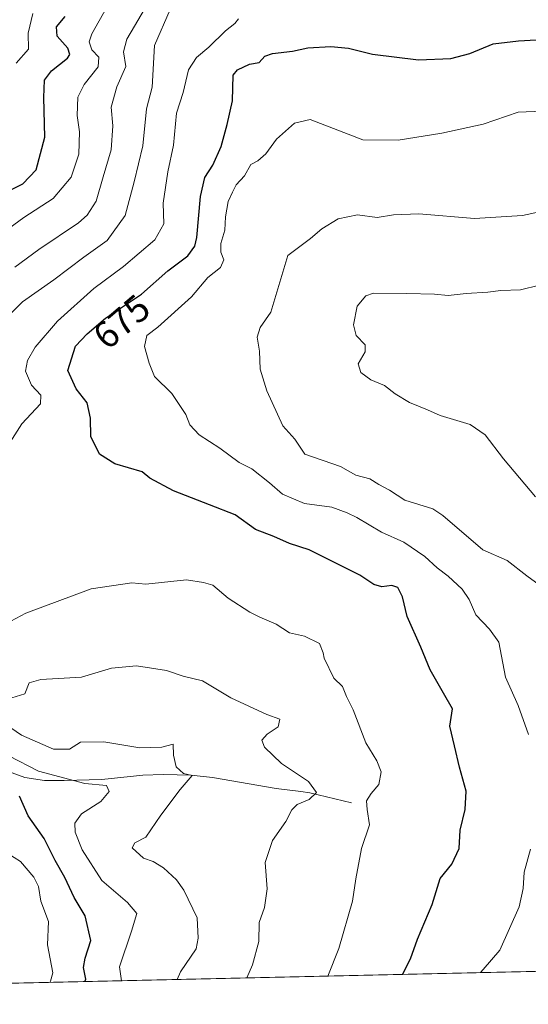
# Model space of a CAD drawing. Units: metres. Extents: x 655810 to 657607, y 4704728 to 4705757.
# Drawn here: x 656078 to 656214, y 4704728 to 4704990 of the extents above; entities that cross this region are included whole.
import ezdxf
from ezdxf.enums import TextEntityAlignment as Align

# ---------------------------------------------------------------- set-up
doc = ezdxf.new("R2010")
doc.units = ezdxf.units.M
doc.header["$MEASUREMENT"] = 0
for name, color, linetype, lineweight in [('Arbolado forestal CxS', 92, 'Continuous', 0), ('Comarca CxS', 21, 'Continuous', 0), ('Comunidad Autónoma CxS', 142, 'Continuous', 0), ('Corriente natural lineal', 142, 'Continuous', 13), ('Curva de nivel maestra', 30, 'Continuous', 30), ('Curva de nivel normal', 30, 'Continuous', 0), ('Municipio CxS', 4, 'Continuous', 0), ('Provincia CxS', 1, 'Continuous', 0), ('Rótulo de curva de nivel directora', 7, 'Continuous', 0)]:
    doc.layers.add(name, color=color, linetype=linetype, lineweight=lineweight)
doc.styles.add('Style-Arial', font='txt')

msp = doc.modelspace()

# ---------------------------------------------------------------- linework, layer by layer
at = {"layer": 'Arbolado forestal CxS', "color": 92, "linetype": 'Continuous', "lineweight": 0, "extrusion": (-0.1310569452237461, -0.002961361893881539, 0.9913704188870845), "elevation": -99290.58996991986, "flags": 128}
msp.add_lwpolyline([(-4688712.158776539, 756185.583165047), (-4688712.158776539, 755655.2750658845)], dxfattribs=at)
at = {"layer": 'Arbolado forestal CxS', "color": 92, "linetype": 'Continuous', "lineweight": 0}
msp.add_polyline3d([(657522.9625000004, 4704766.3694, 640.042100000006), (655936.5182999996, 4704730.5222, 609.4784999999974)], dxfattribs=at)
at = {"layer": 'Comarca CxS', "color": 21, "linetype": 'Continuous', "lineweight": 0, "flags": 128}
msp.add_lwpolyline([(657314.144820809, 4704761.651043562), (655827.5500011678, 4704728.059982951), (655821.2731828457, 4705008.760366187)], dxfattribs=at)
at = {"layer": 'Comunidad Autónoma CxS', "color": 142, "linetype": 'Continuous', "lineweight": 0, "flags": 128}
msp.add_lwpolyline([(657314.144820809, 4704761.651043562), (655827.5500011678, 4704728.059982951), (655821.2731828457, 4705008.760366187)], dxfattribs=at)
at = {"layer": 'Corriente natural lineal', "color": 142, "linetype": 'Continuous', "lineweight": 13}
msp.add_polyline3d([(656166.5100999996, 4704781.670100001, 668.7238999999972), (656155.3901000004, 4704784.300100001, 665.3748999999953), (656153.0000999998, 4704784.7301, 665.0007000000041), (656146.4301000005, 4704785.450099999, 663.9658000000054), (656129.5000999998, 4704788.380100001, 661.4925999999978), (656123.8300999999, 4704789.040100001, 660.8043999999937), (656116.3601000002, 4704789.190099999, 658.9888999999966), (656110.9301000005, 4704789.0601, 657.9020000000019), (656100.0201000003, 4704787.9001, 657.8065999999963), (656090.0601000005, 4704787.5801, 657.1291999999958), (656084.8400999998, 4704787.620100001, 655.7477000000072), (656079.5701000001, 4704788.4301, 654.732799999998), (656072.7401000002, 4704790.9001, 653.2682999999961), (656070.4901000002, 4704791.4301, 652.4265000000014), (656058.8400999998, 4704792.770099999, 646.9020000000019), (656054.9401000004, 4704792.460100001, 644.7838000000047), (656052.1601, 4704791.700099999, 643.5651000000071), (656048.9301000005, 4704790.170100001, 642.620299999995), (656044.7801000001, 4704787.2501, 640.2940999999992), (656040.9401000004, 4704783.8301, 637.1248999999953), (656035.8101000005, 4704780.8201, 633.3101000000024), (656033.1501000002, 4704778.100099999, 630.028999999995), (656031.9001000002, 4704776.5801, 628.7333999999975), (656030.4566000003, 4704775.322699999, 627.9450999999972)], dxfattribs=at)
at = {"layer": 'Curva de nivel maestra', "color": 30, "linetype": 'Continuous', "lineweight": 30, "flags": 128}
for points, elevation in [([(656072.6200000001, 4704943.200099999), (656079.0599999997, 4704946.420100001), (656082.5499999998, 4704950.140100001), (656084.9199999999, 4704958.800100001), (656084.6600000003, 4704969.380100001), (656084.7999999998, 4704973.970100001), (656086.6600000003, 4704976.5001), (656090.9199999999, 4704979.850099999), (656091.5499999998, 4704980.780099999), (656091.0300000003, 4704982.530099999), (656088.1600000003, 4704985.7301), (656087.9800000006, 4704988.140100001), (656090.3200000003, 4704990.950099999)], 650), ([(656180.1095000004, 4704736.0266), (656182.2599999999, 4704740.120100001), (656184.0999999996, 4704745.380100001), (656188, 4704754.640100001), (656190.1299999999, 4704761.530099999), (656193.2699999996, 4704765.3201), (656195.1799999997, 4704769.520099999), (656195.4900000002, 4704774.4001), (656196.8200000003, 4704779.860099999), (656197.0700000003, 4704784.7501), (656195.2300000006, 4704791.1501), (656193.9699999997, 4704796.840100001), (656192.7000000002, 4704802.090100001), (656193.4100000003, 4704806.6801), (656191.04, 4704810.870100001), (656187.4600000001, 4704817.100099999), (656185, 4704823.100099999), (656181.3099999997, 4704831.300100001), (656180.0899999999, 4704836.520099999), (656178.8499999996, 4704839.020099999), (656177.2599999999, 4704839.530099999), (656174.6299999999, 4704839.130100001), (656172.5, 4704839.7501), (656168.7800000003, 4704842.280099999), (656155.2699999996, 4704849.030099999), (656150.0199999996, 4704850.6501), (656145.8600000005, 4704852.520099999), (656141, 4704854.380100001), (656135.5099999999, 4704858.3201), (656128.7199999997, 4704860.960100001), (656119.1200000001, 4704864.7401), (656112.7999999998, 4704868.050100001), (656110.7800000003, 4704869.780099999), (656103.5099999999, 4704871.9301), (656099.4000000004, 4704874.5001), (656097.0899999999, 4704879.1501), (656097.04, 4704884.0001), (656096.1900000004, 4704888.100099999), (656093.1900000004, 4704891.850099999), (656091.0199999996, 4704896.7601), (656093.0300000003, 4704903.1801), (656096.1200000001, 4704906.5101), (656101, 4704910.6601), (656110.5999999996, 4704917.030099999), (656117.5999999996, 4704923.2601), (656122.9299999997, 4704927.280099999), (656124.8499999996, 4704929.840100001), (656125.3899999997, 4704932.1601), (656126.3600000005, 4704943.0001), (656127.5, 4704948.090100001), (656129.6100000005, 4704951.3301), (656131.7999999998, 4704956.300100001), (656133.3899999997, 4704962.1601), (656134.8200000003, 4704968.460100001), (656135.0199999996, 4704975.280099999), (656136.1900000004, 4704976.770099999), (656139.3899999997, 4704978.2401), (656141.9500000002, 4704978.700099999), (656143.4699999997, 4704980.380100001), (656145.5099999999, 4704981.100099999), (656150.8200000003, 4704981.7501), (656154.9199999999, 4704982.5801), (656161.0099999999, 4704982.9901), (656165.7199999997, 4704982.4801), (656172.0999999996, 4704980.880100001), (656184.3899999997, 4704979.380100001), (656192.9299999997, 4704979.780099999), (656198, 4704981.100099999), (656204.2199999997, 4704983.6601), (656211, 4704984.5001), (656215.6900000004, 4704984.7301)], 675), ([(656095.5776000004, 4704734.1165), (656095.7699999996, 4704734.720100001), (656095.2199999997, 4704737.860099999), (656095.6600000003, 4704740.340100001), (656097.1299999999, 4704745.020099999), (656095.5800000001, 4704751.5801), (656092.7000000002, 4704756.520099999), (656090.25, 4704761.8201), (656087.6699999999, 4704766.360099999), (656084.7000000002, 4704772.1601), (656080.4199999999, 4704778.2401), (656078.1799999997, 4704783.4301)], 650), ([(656180.1094000004, 4704736.0264), (656180.1095000004, 4704736.0266)], 675)]:
    msp.add_lwpolyline(points, dxfattribs=dict(at, elevation=elevation))
at = {"layer": 'Curva de nivel normal', "color": 30, "linetype": 'Continuous', "lineweight": 0, "flags": 128}
for points, elevation in [([(656068.9400000004, 4704929.920100001), (656079.2800000003, 4704937.450099999), (656087.0700000003, 4704942.470100001), (656091.8899999997, 4704948.1801), (656093.9400000004, 4704954.290100001), (656094.0899999999, 4704960.270099999), (656093.4900000002, 4704964.610099999), (656093.6799999997, 4704969.5001), (656095.3399999999, 4704972.840100001), (656099.0899999999, 4704977.5001), (656099.2199999997, 4704980.120100001), (656097.3899999997, 4704982.020099999), (656096.7199999997, 4704984.170100001), (656097.4199999999, 4704986.3301), (656103.2599999999, 4704996.7501)], 655), ([(656076.9400000004, 4704924.220100001), (656083.2800000003, 4704928.970100001), (656093.8300000001, 4704936.0001), (656096.1699999999, 4704938.0601), (656098.5700000003, 4704941.790100001), (656100.3899999997, 4704948.300100001), (656102.5499999998, 4704955.4301), (656103.0199999996, 4704961.800100001), (656102.5199999996, 4704966.780099999), (656104.0800000001, 4704972.190099999), (656106.4199999999, 4704977.620100001), (656105.79, 4704981.550100001), (656106.7000000002, 4704984.9001), (656111.6699999999, 4704993.360099999)], 660), ([(656074.6100000005, 4704910.6501), (656078.9400000004, 4704915.040100001), (656087.2800000003, 4704920.880100001), (656095.2800000003, 4704926.880100001), (656101.4800000006, 4704931.3201), (656106.2800000003, 4704937.950099999), (656108.6799999997, 4704946.960100001), (656110.9400000004, 4704956.530099999), (656111.9299999997, 4704966.340100001), (656113.4299999997, 4704972.100099999), (656114.0999999996, 4704983.220100001), (656118.2699999996, 4704992.840100001)], 665), ([(656077.29, 4704978.5001), (656080.54, 4704982.2501), (656080.4100000003, 4704986.4801), (656081.6600000003, 4704991.770099999)], 645), ([(656071.8399999999, 4704871.8101), (656078.7400000002, 4704882.5001), (656083.7400000002, 4704887.850099999), (656083.7800000003, 4704890.1801), (656081.3499999996, 4704892.850099999), (656079.7199999997, 4704896.5701), (656080.2800000003, 4704899.4301), (656082.3499999996, 4704902.9801), (656088.2800000003, 4704909.890100001), (656097.9600000001, 4704918.530099999), (656105.8600000005, 4704924.4001), (656114.1500000004, 4704931.470100001), (656116.5199999996, 4704935.790100001), (656116.3799999999, 4704941.300100001), (656117.6500000004, 4704949.5601), (656119.1100000005, 4704956.6801), (656119.9699999997, 4704965.170100001), (656121.6699999999, 4704970.7401), (656123.1399999997, 4704976.7501), (656125.2400000002, 4704980.0601), (656128.5, 4704982.790100001), (656133.0099999999, 4704987.1601), (656135.4199999999, 4704989.090100001), (656136.4000000004, 4704990.3301)], 670), ([(656213.6600000003, 4704799.8201), (656210.8799999999, 4704807.5801), (656207.5199999996, 4704815.130100001), (656205.7400000002, 4704824.390100001), (656203.2400000002, 4704827.920100001), (656199.6200000001, 4704831.700099999), (656197.8300000001, 4704835.7601), (656196, 4704838.5601), (656192.2400000002, 4704841.9901), (656189.29, 4704844.200099999), (656186.0099999999, 4704847.2601), (656180.4800000006, 4704851.050100001), (656174.4699999997, 4704853.690099999), (656167.9699999997, 4704857.600099999), (656165.3600000005, 4704858.8201), (656161.2699999996, 4704860.370100001), (656154.0199999996, 4704861.370100001), (656148.1200000001, 4704863.780099999), (656144.6900000004, 4704866.840100001), (656139.9800000006, 4704870.5601), (656136.6399999997, 4704872.220100001), (656131.4500000002, 4704876.030099999), (656126.0099999999, 4704879.6501), (656123.5, 4704882.300100001), (656122.4000000004, 4704885.030099999), (656118.6900000004, 4704890.600099999), (656114.0800000001, 4704895.100099999), (656112.6500000004, 4704898.640100001), (656111.4199999999, 4704903.100099999), (656112.0300000003, 4704906.020099999), (656114.9600000001, 4704908.280099999), (656123.9199999999, 4704916.300100001), (656128.2599999999, 4704921.5101), (656131.6500000004, 4704924.1801), (656132.54, 4704926.1801), (656131.7300000006, 4704928.1801), (656131.7000000002, 4704930.5101), (656132.7599999999, 4704934.050100001), (656133, 4704937.6601), (656133.6600000003, 4704941.670100001), (656134.7999999998, 4704944.170100001), (656135.8399999999, 4704946.1801), (656138.0800000001, 4704948.530099999), (656139.7300000006, 4704951.590100001), (656141.5999999996, 4704952.5001), (656143.6799999997, 4704954.390100001), (656146.5899999999, 4704958.3201), (656151.3600000005, 4704962.5601), (656155.4800000006, 4704963.5001), (656169.5300000003, 4704958.110099999), (656178.9800000006, 4704957.9901), (656190.5499999998, 4704959.850099999), (656201.5999999996, 4704962.2501), (656210.9299999997, 4704965.5101), (656217.2999999998, 4704965.7401)], 680), ([(656217.4400000004, 4704839.020099999), (656213.1600000003, 4704842.0701), (656207.9299999997, 4704846.1801), (656201.4699999997, 4704849.030099999), (656190.8600000005, 4704858.100099999), (656188.1600000003, 4704859.880100001), (656180.7599999999, 4704862.2601), (656176.6600000003, 4704864.9001), (656173.8300000001, 4704866.4101), (656171.3600000005, 4704867.940099999), (656167.6600000003, 4704868.840100001), (656163.6100000005, 4704871.1501), (656154.0999999996, 4704874.470100001), (656151.4600000001, 4704878.4801), (656148.2300000006, 4704882.020099999), (656143.9400000004, 4704891.290100001), (656142.1900000004, 4704897.050100001), (656142.0099999999, 4704901.8301), (656141.4199999999, 4704905.5701), (656142.1799999997, 4704908.190099999), (656145.0499999998, 4704912.2401), (656149.5999999996, 4704927.290100001), (656155.5999999996, 4704931.840100001), (656158.6600000003, 4704934.390100001), (656162.9500000002, 4704937.110099999), (656168.1399999997, 4704938.1801), (656173.3499999996, 4704937.4801), (656177.7100000001, 4704938.170100001), (656184.4500000002, 4704938.380100001), (656199.25, 4704937.1601), (656212.0700000003, 4704937.960100001), (656219.8700000001, 4704939.6801)], 685.0000000000001), ([(656215.4600000001, 4704863.130100001), (656206.9400000004, 4704873.1801), (656202.0599999997, 4704879.640100001), (656198.0999999996, 4704882.350099999), (656190.1500000004, 4704884.7301), (656186.7100000001, 4704886.280099999), (656181.9800000006, 4704888.190099999), (656178.1699999999, 4704890.540100001), (656175.2999999998, 4704892.770099999), (656171.7000000002, 4704894.220100001), (656169.0199999996, 4704896.1601), (656168.3099999997, 4704898.5101), (656170.1900000004, 4704901.690099999), (656170.1200000001, 4704903.5701), (656167.7699999996, 4704906.030099999), (656167.04, 4704908.850099999), (656167.9900000002, 4704913.850099999), (656170.3399999999, 4704916.5801), (656172.3600000005, 4704917.3201), (656181.2100000001, 4704917.2401), (656188.6299999999, 4704917.0001), (656192.2599999999, 4704916.6601), (656197.0800000001, 4704917.200099999), (656202.7999999998, 4704917.5601), (656206.2699999996, 4704918.0101), (656211.5099999999, 4704918.2301), (656216.5599999997, 4704919.420100001)], 690), ([(656160.2132000001, 4704735.576900001), (656163.1900000004, 4704742.920100001), (656166.7999999998, 4704755.470100001), (656167.6799999997, 4704761.450099999), (656169.2199999997, 4704769.520099999), (656171.3300000001, 4704775.860099999), (656170.7000000002, 4704779.860099999), (656170.5300000003, 4704782.190099999), (656171.75, 4704784.190099999), (656173.7699999996, 4704786.520099999), (656174.3799999999, 4704789.940099999), (656173.2599999999, 4704792.880100001), (656170.3600000005, 4704797.610099999), (656166.9600000001, 4704806.450099999), (656165.2300000006, 4704810.0001), (656164.0800000001, 4704812.6601), (656161.8399999999, 4704814.890100001), (656159.2599999999, 4704820.190099999), (656158.9699999997, 4704821.630100001), (656158.0199999996, 4704824.0801), (656153.9800000006, 4704826.0101), (656149.9800000006, 4704826.890100001), (656146.4699999997, 4704829.200099999), (656142.1399999997, 4704831.0701), (656139.4299999997, 4704832.450099999), (656133.6900000004, 4704836.1801), (656129.6500000004, 4704839.5601), (656127.1399999997, 4704840.340100001), (656122.5599999997, 4704840.9801), (656111.79, 4704839.890100001), (656108.04, 4704840.2601), (656097.1799999997, 4704838.630100001), (656079.79, 4704832.110099999), (656074.5199999996, 4704829.270099999)], 670), ([(656138.6177000003, 4704735.0889), (656140.1799999997, 4704738.530099999), (656141.8399999999, 4704744.790100001), (656141.9299999997, 4704749.870100001), (656143.4000000004, 4704753.860099999), (656144.0899999999, 4704758.780099999), (656143.5499999998, 4704765.770099999), (656145.4900000002, 4704771.6801), (656149.0199999996, 4704776.710100001), (656150.5999999996, 4704779.8301), (656152.0999999996, 4704781.200099999), (656155.29, 4704782.600099999), (656157.1600000003, 4704784.470100001), (656155.0499999998, 4704787.390100001), (656147.8799999999, 4704792.1501), (656143.3200000003, 4704796.530099999), (656142.6399999997, 4704798.3201), (656144.0700000003, 4704799.9801), (656146.9800000006, 4704801.920100001), (656147.4400000004, 4704803.970100001), (656143.9800000006, 4704805.190099999), (656134.4199999999, 4704809.6601), (656126.8799999999, 4704814.1801), (656121.75, 4704815.380100001), (656117.2699999996, 4704816.890100001), (656109.2699999996, 4704818.140100001), (656102.5999999996, 4704817.4801), (656094.6100000005, 4704815.1601), (656083.7999999998, 4704814.470100001), (656080.75, 4704813.5701), (656079.5300000003, 4704810.6601), (656076.0599999997, 4704809.6501)], 665), ([(656120.1042, 4704734.670600001), (656120.9900000002, 4704736.690099999), (656125.1399999997, 4704742.860099999), (656125.7400000002, 4704745.6801), (656125.4000000004, 4704751.0801), (656121.8600000005, 4704758.440099999), (656119.9199999999, 4704761.170100001), (656116.4600000001, 4704764.4001), (656113.7000000002, 4704766.020099999), (656111.1900000004, 4704766.9101), (656108.1399999997, 4704769.700099999), (656108.8700000001, 4704771.0601), (656111.7400000002, 4704772.5001), (656115.7800000003, 4704778.390100001), (656120.8799999999, 4704785.190099999), (656124.0999999996, 4704788.9801), (656121.7599999999, 4704789.450099999), (656119.8200000003, 4704791.300100001), (656119.1500000004, 4704794.370100001), (656119.0199999996, 4704797.290100001), (656116, 4704796.4901), (656110.1500000004, 4704796.300100001), (656100.6299999999, 4704797.890100001), (656094.3399999999, 4704797.8201), (656091.4400000004, 4704795.940099999), (656087.2100000001, 4704795.9301), (656078.7100000001, 4704799.640100001), (656071.7199999997, 4704804.420100001)], 660), ([(656105.2710999995, 4704734.3355), (656104.7699999996, 4704738.0001), (656108, 4704747.4801), (656109.3799999999, 4704752.2401), (656106.8600000005, 4704755.120100001), (656100.0800000001, 4704760.9801), (656094.8099999997, 4704769.210100001), (656092.9800000006, 4704773.860099999), (656092.8700000001, 4704776.2401), (656094.6399999997, 4704778.7401), (656099.7999999998, 4704782.020099999), (656101.9900000002, 4704784.7301), (656101.3300000001, 4704786.2501), (656095.5499999998, 4704786.800100001), (656083.2400000002, 4704790.0701), (656075.2800000003, 4704794.1801)], 655), ([(656086.2408999996, 4704733.905400001), (656086.4299999997, 4704734.1801), (656087.0199999996, 4704736.470100001), (656085.6100000005, 4704743.860099999), (656085.8399999999, 4704750.110099999), (656083.79, 4704755.5001), (656083.1600000003, 4704759.4101), (656081.9600000001, 4704761.880100001), (656078.4500000002, 4704766.020099999), (656075, 4704768.200099999)], 645), ([(656200.8722999999, 4704736.4956), (656201.54, 4704737.350099999), (656205.9699999997, 4704742.4801), (656211.1100000005, 4704754.0101), (656212.2300000006, 4704758.850099999), (656212.4500000002, 4704763.190099999), (656214.1799999997, 4704769.360099999)], 680)]:
    msp.add_lwpolyline(points, dxfattribs=dict(at, elevation=elevation))
at = {"layer": 'Municipio CxS', "color": 4, "linetype": 'Continuous', "lineweight": 0, "flags": 128}
msp.add_lwpolyline([(657314.144820809, 4704761.651043562), (655827.5500011678, 4704728.059982951), (655821.2731828457, 4705008.760366187)], dxfattribs=at)
at = {"layer": 'Provincia CxS', "color": 1, "linetype": 'Continuous', "lineweight": 0, "flags": 128}
msp.add_lwpolyline([(657314.144820809, 4704761.651043562), (655827.5500011678, 4704728.059982951), (655821.2731828457, 4705008.760366187)], dxfattribs=at)

# ---------------------------------------------------------------- texts
at = {"layer": 'Rótulo de curva de nivel directora', "color": 7, "linetype": 'Continuous', "lineweight": 0, "style": 'Style-Arial'}
msp.add_text('675', height=7.000000000000002, rotation=40.37808165578513, dxfattribs=at).set_placement((656105.3216137913, 4704909.702303926), align=Align.MIDDLE_CENTER)

doc.saveas('drawing.dxf')
